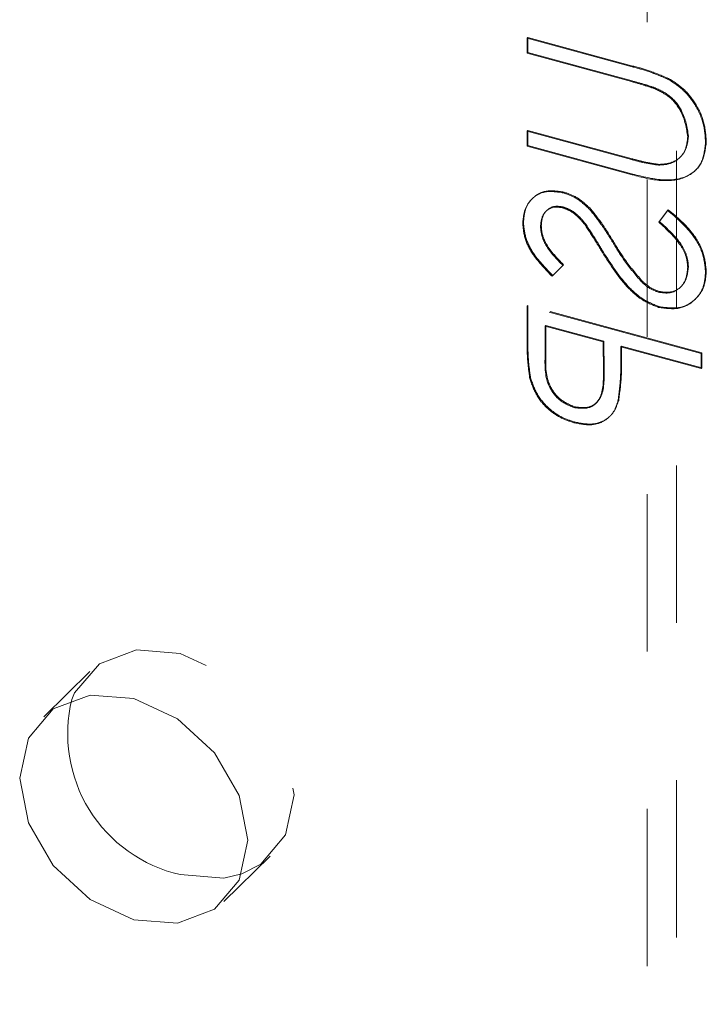
# Model space of a CAD drawing. Units: inches. Extents: x -37 to 46, y -63 to 76.
# Drawn here: x -30 to -29, y 46 to 47 of the extents above; entities that cross this region are included whole.
import ezdxf

# ---------------------------------------------------------------- set-up
doc = ezdxf.new("R2010")
doc.units = ezdxf.units.IN
doc.header["$MEASUREMENT"] = 0
doc.linetypes.add('HIDDEN', pattern=[0.075, 0.05, -0.025])

msp = doc.modelspace()

# ---------------------------------------------------------------- linework, layer by layer
at = {"color": 7, "linetype": 'HIDDEN', "lineweight": 5}
for p, q in [((-29.40645, 45.19856), (-29.40645, 51.52788)), ((-29.42511, 45.18034), (-29.42511, 51.50966)), ((-29.50131, 46.57008), (-29.50085, 46.57054)), ((-29.43454, 46.55194), (-29.50131, 46.57008)), ((-29.50131, 46.57008), (-29.50131, 46.56047)), ((-29.43408, 46.55239), (-29.50085, 46.57054)), ((-29.50085, 46.57054), (-29.50085, 46.56092)), ((-29.50131, 46.56047), (-29.50085, 46.56092)), ((-29.50131, 46.56047), (-29.43508, 46.54247)), ((-29.50085, 46.56092), (-29.43461, 46.54292)), ((-29.43454, 46.55194), (-29.43408, 46.55239)), ((-29.43508, 46.54247), (-29.43461, 46.54292)), ((-29.41125, 46.5437), (-29.41078, 46.54415)), ((-29.42037, 46.53804), (-29.4199, 46.5385)), ((-29.50131, 46.51102), (-29.50085, 46.51147)), ((-29.43508, 46.49302), (-29.50131, 46.51102)), ((-29.50131, 46.51102), (-29.50131, 46.5014)), ((-29.43461, 46.49347), (-29.50085, 46.51147)), ((-29.50085, 46.51147), (-29.50085, 46.50186)), ((-29.39927, 46.50749), (-29.3988, 46.50795)), ((-29.50131, 46.5014), (-29.50085, 46.50186)), ((-29.50131, 46.5014), (-29.43454, 46.48326)), ((-29.50085, 46.50186), (-29.43408, 46.48371)), ((-29.38793, 46.50387), (-29.38746, 46.50433)), ((-29.43508, 46.49302), (-29.43461, 46.49347)), ((-29.41791, 46.48945), (-29.41745, 46.4899)), ((-29.43454, 46.48326), (-29.43408, 46.48371)), ((-29.47835, 46.47181), (-29.47788, 46.47227)), ((-29.47881, 46.46232), (-29.47835, 46.46277)), ((-29.46152, 46.46124), (-29.46105, 46.4617)), ((-29.41209, 46.46067), (-29.41769, 46.45313)), ((-29.41162, 46.46112), (-29.41722, 46.45359)), ((-29.41209, 46.46067), (-29.41162, 46.46112)), ((-29.50415, 46.45242), (-29.50368, 46.45287)), ((-29.46453, 46.45138), (-29.46406, 46.45183)), ((-29.41769, 46.45313), (-29.41722, 46.45359)), ((-29.49281, 46.45041), (-29.49234, 46.45087)), ((-29.44648, 46.4396), (-29.44601, 46.44006)), ((-29.45352, 46.43398), (-29.45306, 46.43444)), ((-29.48497, 46.41924), (-29.47817, 46.42609)), ((-29.47864, 46.42564), (-29.47817, 46.42609)), ((-29.48543, 46.41879), (-29.47864, 46.42564)), ((-29.39927, 46.42461), (-29.3988, 46.42506)), ((-29.38793, 46.42152), (-29.38746, 46.42198)), ((-29.48543, 46.41879), (-29.48497, 46.41924)), ((-29.42885, 46.41549), (-29.42839, 46.41595)), ((-29.418, 46.40871), (-29.41753, 46.40916)), ((-29.50131, 46.39975), (-29.50085, 46.40021)), ((-29.39076, 46.36971), (-29.50131, 46.39975)), ((-29.50131, 46.39975), (-29.50131, 46.37874)), ((-29.3903, 46.37016), (-29.50085, 46.40021)), ((-29.50085, 46.40021), (-29.50085, 46.37919)), ((-29.41785, 46.39905), (-29.41738, 46.3995)), ((-29.48997, 46.38706), (-29.48951, 46.38751)), ((-29.48997, 46.38706), (-29.45312, 46.37704)), ((-29.48997, 46.36746), (-29.48997, 46.38706)), ((-29.48951, 46.38751), (-29.45266, 46.3775)), ((-29.48951, 46.36791), (-29.48951, 46.38751)), ((-29.50131, 46.37874), (-29.50085, 46.37919)), ((-29.45312, 46.37704), (-29.45266, 46.3775)), ((-29.45312, 46.37704), (-29.45288, 46.35821)), ((-29.45266, 46.3775), (-29.45241, 46.35867)), ((-29.44179, 46.37396), (-29.44132, 46.37441)), ((-29.44179, 46.37396), (-29.39076, 46.36009)), ((-29.44179, 46.36629), (-29.44179, 46.37396)), ((-29.44132, 46.37441), (-29.3903, 46.36055)), ((-29.44132, 46.36675), (-29.44132, 46.37441)), ((-29.39076, 46.36971), (-29.3903, 46.37016)), ((-29.39076, 46.36009), (-29.39076, 46.36971)), ((-29.3903, 46.36055), (-29.3903, 46.37016)), ((-29.48997, 46.36746), (-29.48951, 46.36791)), ((-29.44179, 46.36629), (-29.44132, 46.36675)), ((-29.45288, 46.35821), (-29.45241, 46.35867)), ((-29.39076, 46.36009), (-29.3903, 46.36055)), ((-29.49965, 46.35388), (-29.49919, 46.35434)), ((-29.4436, 46.33951), (-29.44314, 46.33996)), ((-29.47162, 46.33536), (-29.47115, 46.33582)), ((-29.47166, 46.32576), (-29.47119, 46.32621)), ((-29.77923, 46.16756), (-29.80863, 46.13886)), ((-29.69408, 46.0215), (-29.66468, 46.0502))]:
    msp.add_line(p, q, dxfattribs=at)
at = {"color": 7, "linetype": 'HIDDEN', "lineweight": 5, "flags": 128}
msp.add_lwpolyline([(-29.79071, 46.14991), (-29.78895, 46.15399), (-29.77323, 46.17252), (-29.7497, 46.18135), (-29.72195, 46.17916), (-29.6942, 46.16627), (-29.67067, 46.14464), (-29.65495, 46.11757), (-29.64943, 46.08917), (-29.65495, 46.06377), (-29.67067, 46.04524), (-29.6826, 46.03914)], dxfattribs=at)
at = {"color": 7, "linetype": 'Continuous', "lineweight": 5, "flags": 128}
for points in [[(-29.75135, 46.00989), (-29.77911, 46.02279), (-29.80263, 46.04441), (-29.81836, 46.07149), (-29.82388, 46.09989), (-29.81836, 46.12529), (-29.80263, 46.14382), (-29.77911, 46.15266), (-29.75135, 46.15046), (-29.7236, 46.13757), (-29.70007, 46.11595), (-29.68435, 46.08887), (-29.67883, 46.06047), (-29.68435, 46.03507), (-29.70007, 46.01654), (-29.7236, 46.0077), (-29.75135, 46.00989)], [(-29.6826, 46.03914), (-29.6942, 46.0364), (-29.72195, 46.03859)]]:
    msp.add_lwpolyline(points, dxfattribs=at)
at = {"color": 7, "linetype": 'Continuous', "lineweight": 5}
msp.add_arc((-29.70155, 46.12809), 0.09179, 166.24504, 257.15971, dxfattribs=at)
at = {"color": 7, "linetype": 'HIDDEN', "lineweight": 5}
for points, knots in [([(-29.41125, 46.5437), (-29.41556, 46.54556), (-29.42328, 46.54888), (-29.4311, 46.551), (-29.43454, 46.55194)], [0, 0, 0, 0, 0.55953, 1, 1, 1, 1]), ([(-29.41078, 46.54415), (-29.4151, 46.54601), (-29.42282, 46.54934), (-29.43063, 46.55146), (-29.43408, 46.55239)], [0, 0, 0, 0, 0.55953, 1, 1, 1, 1]), ([(-29.43508, 46.54247), (-29.43233, 46.54173), (-29.42742, 46.54042), (-29.42252, 46.53877), (-29.42037, 46.53804)], [0, 0, 0, 0, 0.560097, 1, 1, 1, 1]), ([(-29.43461, 46.54292), (-29.43186, 46.54219), (-29.42695, 46.54087), (-29.42206, 46.53922), (-29.4199, 46.5385)], [0, 0, 0, 0, 0.560097, 1, 1, 1, 1]), ([(-29.38793, 46.50387), (-29.38821, 46.50802), (-29.38878, 46.51631), (-29.39428, 46.52805), (-29.40201, 46.53767), (-29.40817, 46.54169), (-29.41125, 46.5437)], [0, 0, 0, 0, 0.28034, 0.559882, 0.779993, 1, 1, 1, 1]), ([(-29.38746, 46.50433), (-29.38775, 46.50848), (-29.38832, 46.51676), (-29.39382, 46.5285), (-29.40154, 46.53813), (-29.4077, 46.54214), (-29.41078, 46.54415)], [0, 0, 0, 0, 0.28034, 0.559882, 0.779993, 1, 1, 1, 1]), ([(-29.42037, 46.53804), (-29.41699, 46.53644), (-29.41025, 46.53324), (-29.40155, 46.52171), (-29.40013, 46.51289), (-29.39927, 46.50749)], [0, 0, 0, 0, 0.281086, 0.560686, 1, 1, 1, 1]), ([(-29.4199, 46.5385), (-29.41652, 46.5369), (-29.40978, 46.5337), (-29.40108, 46.52216), (-29.39966, 46.51334), (-29.3988, 46.50795)], [0, 0, 0, 0, 0.281086, 0.560686, 1, 1, 1, 1]), ([(-29.39927, 46.50749), (-29.39959, 46.50463), (-29.40025, 46.4989), (-29.40492, 46.49303), (-29.41108, 46.48983), (-29.41563, 46.48957), (-29.41791, 46.48945)], [0, 0, 0, 0, 0.2797359, 0.5593205, 0.7795092, 1, 1, 1, 1]), ([(-29.3988, 46.50795), (-29.39913, 46.50508), (-29.39978, 46.49936), (-29.40446, 46.49348), (-29.41061, 46.49029), (-29.41517, 46.49003), (-29.41745, 46.4899)], [0, 0, 0, 0, 0.2797359, 0.5593205, 0.7795092, 1, 1, 1, 1]), ([(-29.43454, 46.48326), (-29.42838, 46.48167), (-29.41613, 46.47852), (-29.39981, 46.48055), (-29.38949, 46.49022), (-29.38845, 46.49932), (-29.38793, 46.50387)], [0, 0, 0, 0, 0.2816783, 0.5601391, 0.780149, 1, 1, 1, 1]), ([(-29.43408, 46.48371), (-29.42792, 46.48213), (-29.41567, 46.47898), (-29.39934, 46.48101), (-29.38902, 46.49067), (-29.38798, 46.49978), (-29.38746, 46.50433)], [0, 0, 0, 0, 0.2816783, 0.5601391, 0.780149, 1, 1, 1, 1]), ([(-29.41791, 46.48945), (-29.4211, 46.48991), (-29.4268, 46.49073), (-29.43255, 46.49232), (-29.43508, 46.49302)], [0, 0, 0, 0, 0.559657, 1, 1, 1, 1]), ([(-29.41745, 46.4899), (-29.42064, 46.49036), (-29.42633, 46.49119), (-29.43208, 46.49277), (-29.43461, 46.49347)], [0, 0, 0, 0, 0.559657, 1, 1, 1, 1]), ([(-29.47835, 46.47181), (-29.48227, 46.47241), (-29.49012, 46.47361), (-29.49864, 46.46861), (-29.50336, 46.46115), (-29.50389, 46.45533), (-29.50415, 46.45242)], [0, 0, 0, 0, 0.279552, 0.55877, 0.779305, 1, 1, 1, 1]), ([(-29.47788, 46.47227), (-29.48181, 46.47287), (-29.48965, 46.47407), (-29.49818, 46.46907), (-29.50289, 46.4616), (-29.50342, 46.45578), (-29.50368, 46.45287)], [0, 0, 0, 0, 0.279552, 0.55877, 0.779305, 1, 1, 1, 1]), ([(-29.46152, 46.46124), (-29.46439, 46.46391), (-29.46951, 46.46868), (-29.47565, 46.47086), (-29.47835, 46.47181)], [0, 0, 0, 0, 0.559891, 1, 1, 1, 1]), ([(-29.46105, 46.4617), (-29.46392, 46.46437), (-29.46904, 46.46914), (-29.47518, 46.47131), (-29.47788, 46.47227)], [0, 0, 0, 0, 0.559891, 1, 1, 1, 1]), ([(-29.49281, 46.45041), (-29.49264, 46.45254), (-29.49229, 46.45679), (-29.48884, 46.46108), (-29.48411, 46.46324), (-29.48058, 46.46262), (-29.47881, 46.46232)], [0, 0, 0, 0, 0.280061, 0.559733, 0.779906, 1, 1, 1, 1]), ([(-29.49234, 46.45087), (-29.49217, 46.453), (-29.49182, 46.45725), (-29.48838, 46.46154), (-29.48365, 46.46369), (-29.48011, 46.46308), (-29.47835, 46.46277)], [0, 0, 0, 0, 0.280061, 0.559733, 0.779906, 1, 1, 1, 1]), ([(-29.47881, 46.46232), (-29.47727, 46.46177), (-29.47419, 46.46069), (-29.4691, 46.45698), (-29.46626, 46.4535), (-29.46453, 46.45138)], [0, 0, 0, 0, 0.279951, 0.559768, 1, 1, 1, 1]), ([(-29.47835, 46.46277), (-29.4768, 46.46223), (-29.47372, 46.46114), (-29.46863, 46.45744), (-29.4658, 46.45396), (-29.46406, 46.45183)], [0, 0, 0, 0, 0.279951, 0.559768, 1, 1, 1, 1]), ([(-29.44648, 46.4396), (-29.44903, 46.44379), (-29.45357, 46.45126), (-29.45909, 46.4582), (-29.46152, 46.46124)], [0, 0, 0, 0, 0.560575, 1, 1, 1, 1]), ([(-29.44601, 46.44006), (-29.44856, 46.44424), (-29.4531, 46.45171), (-29.45863, 46.45865), (-29.46105, 46.4617)], [0, 0, 0, 0, 0.560575, 1, 1, 1, 1]), ([(-29.38793, 46.42152), (-29.38834, 46.4256), (-29.38916, 46.43375), (-29.39749, 46.44822), (-29.40655, 46.45594), (-29.41209, 46.46067)], [0, 0, 0, 0, 0.279879, 0.559591, 1, 1, 1, 1]), ([(-29.38746, 46.42198), (-29.38787, 46.42605), (-29.38869, 46.4342), (-29.39702, 46.44868), (-29.40608, 46.4564), (-29.41162, 46.46112)], [0, 0, 0, 0, 0.279879, 0.559591, 1, 1, 1, 1]), ([(-29.50415, 46.45242), (-29.50382, 46.44903), (-29.50315, 46.44225), (-29.49664, 46.43016), (-29.48969, 46.4231), (-29.48543, 46.41879)], [0, 0, 0, 0, 0.279633, 0.559391, 1, 1, 1, 1]), ([(-29.50368, 46.45287), (-29.50335, 46.44949), (-29.50268, 46.44271), (-29.49618, 46.43061), (-29.48922, 46.42356), (-29.48497, 46.41924)], [0, 0, 0, 0, 0.279633, 0.559391, 1, 1, 1, 1]), ([(-29.46453, 46.45138), (-29.46241, 46.44816), (-29.45863, 46.44241), (-29.45508, 46.43656), (-29.45352, 46.43398)], [0, 0, 0, 0, 0.559895, 1, 1, 1, 1]), ([(-29.46406, 46.45183), (-29.46195, 46.44861), (-29.45817, 46.44287), (-29.45462, 46.43702), (-29.45306, 46.43444)], [0, 0, 0, 0, 0.559895, 1, 1, 1, 1]), ([(-29.41769, 46.45313), (-29.41264, 46.44857), (-29.4056, 46.44222), (-29.4, 46.43162), (-29.39951, 46.42694), (-29.39927, 46.42461)], [0, 0, 0, 0, 0.559421, 0.779911, 1, 1, 1, 1]), ([(-29.41722, 46.45359), (-29.41218, 46.44903), (-29.40514, 46.44268), (-29.39953, 46.43208), (-29.39904, 46.4274), (-29.3988, 46.42506)], [0, 0, 0, 0, 0.559421, 0.779911, 1, 1, 1, 1]), ([(-29.47864, 46.42564), (-29.48264, 46.42975), (-29.48823, 46.43549), (-29.49236, 46.44454), (-29.49266, 46.44846), (-29.49281, 46.45041)], [0, 0, 0, 0, 0.559756, 0.779862, 1, 1, 1, 1]), ([(-29.47817, 46.42609), (-29.48218, 46.43021), (-29.48776, 46.43594), (-29.49189, 46.445), (-29.49219, 46.44891), (-29.49234, 46.45087)], [0, 0, 0, 0, 0.559756, 0.779862, 1, 1, 1, 1]), ([(-29.42885, 46.41549), (-29.4325, 46.41979), (-29.43901, 46.42746), (-29.4442, 46.43589), (-29.44648, 46.4396)], [0, 0, 0, 0, 0.559564, 1, 1, 1, 1]), ([(-29.42839, 46.41595), (-29.43203, 46.42024), (-29.43854, 46.42791), (-29.44373, 46.43634), (-29.44601, 46.44006)], [0, 0, 0, 0, 0.559564, 1, 1, 1, 1]), ([(-29.45352, 46.43398), (-29.44839, 46.42587), (-29.44124, 46.41458), (-29.42794, 46.40299), (-29.42121, 46.40036), (-29.41785, 46.39905)], [0, 0, 0, 0, 0.560119, 0.780301, 1, 1, 1, 1]), ([(-29.45306, 46.43444), (-29.44792, 46.42633), (-29.44077, 46.41503), (-29.42747, 46.40345), (-29.42074, 46.40082), (-29.41738, 46.3995)], [0, 0, 0, 0, 0.560119, 0.780301, 1, 1, 1, 1]), ([(-29.39927, 46.42461), (-29.39956, 46.42181), (-29.40016, 46.41621), (-29.40463, 46.41038), (-29.411, 46.40764), (-29.41567, 46.40835), (-29.418, 46.40871)], [0, 0, 0, 0, 0.280226, 0.560208, 0.78021, 1, 1, 1, 1]), ([(-29.41785, 46.39905), (-29.41332, 46.39842), (-29.40427, 46.39715), (-29.39464, 46.4031), (-29.38879, 46.41141), (-29.38821, 46.41815), (-29.38793, 46.42152)], [0, 0, 0, 0, 0.279141, 0.559012, 0.779339, 1, 1, 1, 1]), ([(-29.3988, 46.42506), (-29.3991, 46.42226), (-29.39969, 46.41667), (-29.40416, 46.41084), (-29.41053, 46.4081), (-29.4152, 46.40881), (-29.41753, 46.40916)], [0, 0, 0, 0, 0.280226, 0.560208, 0.78021, 1, 1, 1, 1]), ([(-29.41738, 46.3995), (-29.41286, 46.39887), (-29.4038, 46.39761), (-29.39417, 46.40355), (-29.38832, 46.41186), (-29.38775, 46.4186), (-29.38746, 46.42198)], [0, 0, 0, 0, 0.279141, 0.559012, 0.779339, 1, 1, 1, 1]), ([(-29.418, 46.40871), (-29.4202, 46.40957), (-29.42414, 46.4111), (-29.42741, 46.41415), (-29.42885, 46.41549)], [0, 0, 0, 0, 0.558866, 1, 1, 1, 1]), ([(-29.41753, 46.40916), (-29.41974, 46.41002), (-29.42368, 46.41156), (-29.42695, 46.4146), (-29.42839, 46.41595)], [0, 0, 0, 0, 0.558866, 1, 1, 1, 1]), ([(-29.50131, 46.37874), (-29.50133, 46.37416), (-29.50135, 46.36599), (-29.50017, 46.35758), (-29.49965, 46.35388)], [0, 0, 0, 0, 0.560123, 1, 1, 1, 1]), ([(-29.50085, 46.37919), (-29.50086, 46.37462), (-29.50089, 46.36645), (-29.49971, 46.35804), (-29.49919, 46.35434)], [0, 0, 0, 0, 0.560123, 1, 1, 1, 1]), ([(-29.47162, 46.33536), (-29.47479, 46.33671), (-29.47956, 46.33873), (-29.48454, 46.34404), (-29.49015, 46.35312), (-29.49005, 46.36109), (-29.48997, 46.36746)], [0, 0, 0, 0, 0.248978, 0.37476, 0.500341, 1, 1, 1, 1]), ([(-29.47115, 46.33582), (-29.47432, 46.33716), (-29.4791, 46.33919), (-29.48408, 46.34449), (-29.48968, 46.35358), (-29.48959, 46.36154), (-29.48951, 46.36791)], [0, 0, 0, 0, 0.248978, 0.37476, 0.500341, 1, 1, 1, 1]), ([(-29.4436, 46.33951), (-29.44294, 46.3444), (-29.44177, 46.35314), (-29.44178, 46.36227), (-29.44179, 46.36629)], [0, 0, 0, 0, 0.5596452, 1, 1, 1, 1]), ([(-29.44314, 46.33996), (-29.44248, 46.34486), (-29.4413, 46.35359), (-29.44131, 46.36273), (-29.44132, 46.36675)], [0, 0, 0, 0, 0.5596452, 1, 1, 1, 1]), ([(-29.45288, 46.35821), (-29.45286, 46.35168), (-29.45283, 46.3435), (-29.45836, 46.33709), (-29.46344, 46.33435), (-29.46835, 46.33496), (-29.47162, 46.33536)], [0, 0, 0, 0, 0.499645, 0.62539, 0.751105, 1, 1, 1, 1]), ([(-29.45241, 46.35867), (-29.45239, 46.35214), (-29.45237, 46.34396), (-29.45789, 46.33755), (-29.46297, 46.33481), (-29.46789, 46.33541), (-29.47115, 46.33582)], [0, 0, 0, 0, 0.499645, 0.62539, 0.751105, 1, 1, 1, 1]), ([(-29.49965, 46.35388), (-29.49844, 46.3503), (-29.49601, 46.34313), (-29.48854, 46.33436), (-29.48004, 46.32851), (-29.47446, 46.32668), (-29.47166, 46.32576)], [0, 0, 0, 0, 0.279613, 0.559391, 0.779474, 1, 1, 1, 1]), ([(-29.49919, 46.35434), (-29.49797, 46.35075), (-29.49555, 46.34359), (-29.48807, 46.33482), (-29.47958, 46.32897), (-29.47399, 46.32713), (-29.47119, 46.32621)], [0, 0, 0, 0, 0.279613, 0.559391, 0.779474, 1, 1, 1, 1]), ([(-29.47166, 46.32576), (-29.46801, 46.32502), (-29.46073, 46.32355), (-29.45187, 46.32651), (-29.44614, 46.33225), (-29.44445, 46.33709), (-29.4436, 46.33951)], [0, 0, 0, 0, 0.280071, 0.559327, 0.779343, 1, 1, 1, 1]), ([(-29.47119, 46.32621), (-29.46755, 46.32548), (-29.46027, 46.324), (-29.4514, 46.32697), (-29.44567, 46.3327), (-29.44398, 46.33754), (-29.44314, 46.33996)], [0, 0, 0, 0, 0.280071, 0.559327, 0.779343, 1, 1, 1, 1])]:
    msp.add_open_spline(points, degree=3, knots=knots, dxfattribs=at)

doc.saveas('drawing.dxf')
